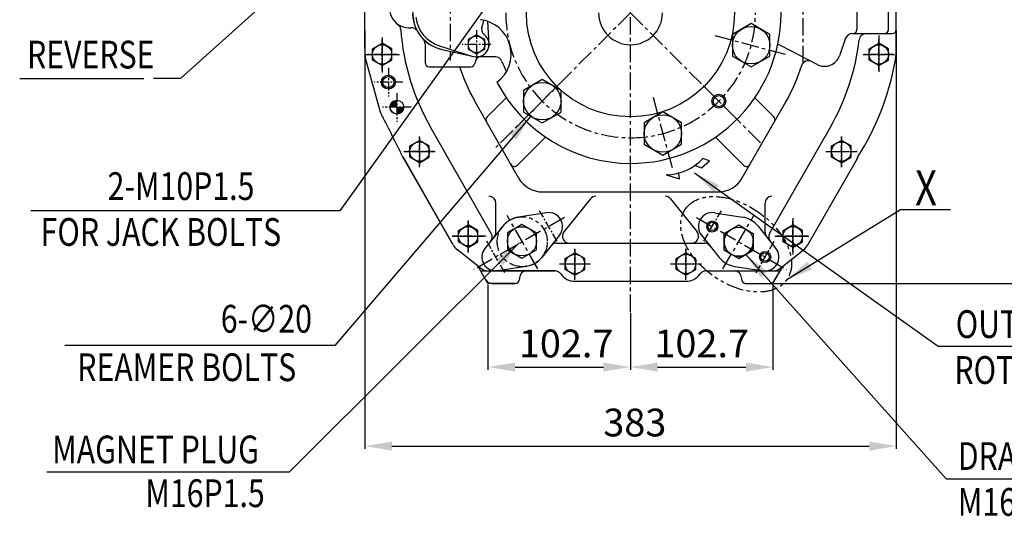
# Model space of a CAD drawing. Extents: x 48438 to 52016, y 632 to 3203.
# Drawn here: x 50807 to 51517, y 1173 to 1531 of the extents above; entities that cross this region are included whole.
import ezdxf

# ---------------------------------------------------------------- set-up
doc = ezdxf.new("R2010")
doc.units = 0
doc.header["$LTSCALE"] = 10
doc.header["$MEASUREMENT"] = 0
doc.linetypes.add('CENTER', pattern=[2, 1.25, -0.25, 0.25, -0.25])
doc.linetypes.add('PHANTOM', pattern=[2.5, 1.25, -0.25, 0.25, -0.25, 0.25, -0.25])
doc.layers.get('0').update_dxf_attribs({"linetype": 'CONTINUOUS'})
doc.layers.get('DEFPOINTS').update_dxf_attribs({"linetype": 'CONTINUOUS'})
for name, color, linetype in [('1', 1, 'CENTER'), ('2', 5, 'PHANTOM'), ('DIM', 6, 'CONTINUOUS')]:
    doc.layers.add(name, color=color, linetype=linetype)
doc.styles.add('GCHM', font='gem2', dxfattribs={"bigfont": 'gchm'})
doc.styles.add('GHS', font='romans', dxfattribs={"bigfont": 'ghs'})
doc.dimstyles.new('A0', dxfattribs={"dimtxt": 5, "dimasz": 5, "dimexe": 2, "dimexo": 0.7, "dimgap": 2, "dimtad": 1, "dimtoh": 1, "dimdec": 3, "dimdsep": 46, "dimtxsty": 'Standard', "dimcen": 0.09, "dimclrd": 2, "dimclre": 2, "dimclrt": 6, "dimadec": 0, "dimazin": 0, "dimtfac": 1, "dimtdec": 3, "dimtmove": 0, "dimatfit": 3, "dimfxl": 0, "dimtolj": 1, "dimarcsym": 0})

# ---------------------------------------------------------------- blocks, each defined once
blk = doc.blocks.new('*D313')
at = {"layer": 'DEFPOINTS', "color": 0}
for p in [(51144.41, 1340.93), (51247.12, 1320.35), (51247.12, 1280.63)]:
    blk.add_point(p, dxfattribs=at)
at = {"layer": 'DIM', "color": 2, "lineweight": -2}
for p, q in [((51144.41, 1340.23), (51144.41, 1278.63)), ((51247.12, 1319.65), (51247.12, 1278.63)), ((51163.91, 1280.63), (51227.62, 1280.63))]:
    blk.add_line(p, q, dxfattribs=at)
at = {"layer": 'DIM', "color": 2}
for points in [[(51163.91, 1283.88), (51163.91, 1277.38), (51144.41, 1280.63)], [(51227.62, 1283.88), (51227.62, 1277.38), (51247.12, 1280.63)]]:
    blk.add_solid(points, dxfattribs=at)
at = {"layer": 'DIM', "color": 6, "insert": (51200.76, 1297.63), "char_height": 20, "attachment_point": 5, "style": 'GHS'}
blk.add_mtext('\\A1;102.7', dxfattribs=at)
blk = doc.blocks.new('*D314')
at = {"layer": 'DEFPOINTS', "color": 0}
for p in [(51349.82, 1340.93), (51247.12, 1320.35), (51349.82, 1280.63)]:
    blk.add_point(p, dxfattribs=at)
at = {"layer": 'DIM', "color": 2, "lineweight": -2}
for p, q in [((51349.82, 1340.23), (51349.82, 1278.63)), ((51247.12, 1319.65), (51247.12, 1278.63)), ((51266.62, 1280.63), (51330.32, 1280.63))]:
    blk.add_line(p, q, dxfattribs=at)
at = {"layer": 'DIM', "color": 2}
for points in [[(51266.62, 1283.88), (51266.62, 1277.38), (51247.12, 1280.63)], [(51330.32, 1283.88), (51330.32, 1277.38), (51349.82, 1280.63)]]:
    blk.add_solid(points, dxfattribs=at)
at = {"layer": 'DIM', "color": 6, "insert": (51298.47, 1297.63), "char_height": 20, "attachment_point": 5, "style": 'GHS'}
blk.add_mtext('\\A1;102.7', dxfattribs=at)
blk = doc.blocks.new('*D315')
at = {"layer": 'DEFPOINTS', "color": 0}
for p in [(51055.72, 1523.93), (51438.72, 1523.93), (51438.72, 1223.66)]:
    blk.add_point(p, dxfattribs=at)
at = {"layer": 'DIM', "color": 2, "lineweight": -2}
for p, q in [((51055.72, 1523.23), (51055.72, 1221.66)), ((51438.72, 1523.23), (51438.72, 1221.66)), ((51075.22, 1223.66), (51419.22, 1223.66))]:
    blk.add_line(p, q, dxfattribs=at)
at = {"layer": 'DIM', "color": 2}
for points in [[(51075.22, 1226.91), (51075.22, 1220.41), (51055.72, 1223.66)], [(51419.22, 1226.91), (51419.22, 1220.41), (51438.72, 1223.66)]]:
    blk.add_solid(points, dxfattribs=at)
at = {"layer": 'DIM', "color": 6, "insert": (51250.25, 1240.66), "char_height": 20, "attachment_point": 5, "style": 'GHS'}
blk.add_mtext('\\A1;383', dxfattribs=at)
blk = doc.blocks.new('*D322')
at = {"layer": 'DEFPOINTS', "color": 0}
for p in [(51535.27, 1730.98), (51641.96, 1730.98), (51349.82, 1340.93)]:
    blk.add_point(p, dxfattribs=at)
at = {"layer": 'DIM', "color": 2, "lineweight": -2}
for p, q in [((51535.97, 1730.98), (51643.96, 1730.98)), ((51641.96, 1360.43), (51641.96, 1711.48)), ((51350.52, 1340.93), (51643.96, 1340.93))]:
    blk.add_line(p, q, dxfattribs=at)
at = {"layer": 'DIM', "color": 2}
for points in [[(51638.71, 1711.48), (51645.21, 1711.48), (51641.96, 1730.98)], [(51638.71, 1360.43), (51645.21, 1360.43), (51641.96, 1340.93)]]:
    blk.add_solid(points, dxfattribs=at)
at = {"layer": 'DIM', "color": 6, "insert": (51624.96, 1535.07), "char_height": 20, "attachment_point": 5, "rotation": 90, "style": 'GHS'}
blk.add_mtext('\\A1;390', dxfattribs=at)
blk = doc.blocks.new('*X386')
at = {"color": 0}
for p, q in [((726.03, 335.35), (730.95, 340.27)), ((726.13, 336.34), (729.96, 340.17)), ((726.67, 337.76), (728.54, 339.64)), ((726.89, 335.32), (730.98, 339.42)), ((727.77, 335.32), (730.98, 338.53)), ((728.65, 335.32), (730.98, 337.65)), ((729.54, 335.32), (730.98, 336.77)), ((730.42, 335.32), (730.98, 335.88)), ((730.98, 335), (731.3, 335.32)), ((730.98, 334.11), (732.19, 335.32)), ((730.98, 333.23), (733.07, 335.32)), ((730.98, 332.35), (733.96, 335.32)), ((730.98, 331.46), (734.84, 335.32)), ((730.98, 330.58), (735.72, 335.32)), ((731.71, 330.43), (735.87, 334.59)), ((732.95, 330.79), (735.52, 333.35))]:
    blk.add_line(p, q, dxfattribs=at)
blk = doc.blocks.new('*X387')
at = {"color": 0}
for p, q in [((714.75, 254.24), (718.15, 257.65)), ((714.98, 255.36), (717.91, 258.29)), ((715.2, 253.81), (718.4, 257.01)), ((716.08, 253.81), (718.64, 256.37)), ((716.97, 253.81), (718.89, 255.73)), ((717.91, 258.29), (718.11, 258.49)), ((718.15, 257.65), (719.22, 258.72)), ((718.4, 257.01), (719.65, 258.27)), ((718.64, 256.37), (719.65, 257.38)), ((718.89, 255.73), (719.65, 256.5)), ((719.14, 255.1), (719.65, 255.61)), ((717.85, 253.81), (719.14, 255.1)), ((718.73, 253.81), (719.39, 254.47)), ((719.39, 254.47), (719.65, 254.73)), ((719.62, 253.81), (719.64, 253.84)), ((719.64, 253.84), (719.65, 253.85)), ((719.65, 252.96), (719.9, 253.21)), ((719.65, 252.08), (720.16, 252.58)), ((719.65, 251.19), (720.41, 251.96)), ((719.65, 250.31), (720.68, 251.33)), ((719.65, 249.43), (720.94, 250.71)), ((719.9, 253.21), (720.5, 253.81)), ((720.01, 248.9), (721.2, 250.09)), ((720.16, 252.58), (721.39, 253.81)), ((720.41, 251.96), (722.27, 253.81)), ((720.68, 251.33), (723.15, 253.81)), ((720.94, 250.71), (724.04, 253.81)), ((721.1, 249.1), (721.47, 249.48)), ((721.2, 250.09), (724.56, 253.46)), ((721.47, 249.48), (724.36, 252.37))]:
    blk.add_line(p, q, dxfattribs=at)

msp = doc.modelspace()

# ---------------------------------------------------------------- linework, layer by layer
at = {"color": 2}
msp.add_line((51174.8458, 1585.014), (51037.5292, 1393.2594), dxfattribs=at)
at = {"color": 1, "linetype": 'CENTER'}
msp.add_line((51117.1176, 1567.8833), (51117.1176, 1501.6059), dxfattribs=at)
at = {"linetype": 'ByBlock'}
for p, q in [((51055.618, 1510.17), (51055.6221, 1555.3431)), ((51438.7231, 1508.8865), (51438.7231, 1558.0104)), ((51119.2755, 1368.709), (51083.1957, 1432.1724)), ((51374.952, 1368.6956), (51410.0525, 1429.6956)), ((51374.9597, 1368.709), (51409.9597, 1429.709)), ((51138.7633, 1352.0994), (51122.3431, 1365.1418)), ((51355.472, 1352.0994), (51371.8922, 1365.1418)), ((51207.1176, 1342.4299), (51287.1176, 1342.4299)), ((51207.1176, 1342.4299), (51287.1176, 1342.4299)), ((51147.3098, 1340.9299), (51144.4104, 1340.9299)), ((51346.9255, 1340.9299), (51349.8249, 1340.9299))]:
    msp.add_line(p, q, dxfattribs=at)
for p, q in [((51433.1176, 1523.9299), (51433.1176, 1547.9299)), ((51410.3176, 1543.7904), (51410.3176, 1523.9299)), ((51145.1676, 1513.5556), (51144.4031, 1529.6976)), ((51061.1176, 1509.9713), (51068.1176, 1514.0128)), ((51075.1176, 1509.9713), (51068.1176, 1514.0128)), ((51109.5988, 1512.0873), (51133.5108, 1504.5465)), ((51381.6062, 1498.6516), (51355.763, 1512.1796)), ((51402.2064, 1517.5886), (51397.7882, 1505.025)), ((51419.1176, 1509.9713), (51426.1176, 1514.0128)), ((51433.1176, 1509.9713), (51426.1176, 1514.0128)), ((51061.1176, 1501.8884), (51061.1176, 1509.9713)), ((51075.1176, 1501.8884), (51075.1176, 1509.9713)), ((51111.0938, 1509.6013), (51134.183, 1504.3537)), ((51111.1852, 1509.5897), (51134.23, 1504.3994)), ((51419.1176, 1501.8884), (51419.1176, 1509.9713)), ((51433.1176, 1501.8884), (51433.1176, 1509.9713)), ((51056.12, 1502.4198), (51066.8072, 1464.536)), ((51068.1176, 1497.847), (51061.1176, 1501.8884)), ((51068.1176, 1497.847), (51075.1176, 1501.8884)), ((51426.1176, 1497.847), (51419.1176, 1501.8884)), ((51426.1176, 1497.847), (51433.1176, 1501.8884)), ((51157.5918, 1474.6872), (51143.8397, 1460.9349)), ((51327.741, 1416.8956), (51359.1655, 1471.8044)), ((51336.7304, 1474.6002), (51350.3956, 1460.9349)), ((51347.4009, 1376.9592), (51391.1916, 1453.4757)), ((51088.1176, 1439.9713), (51095.1176, 1444.0128)), ((51102.1176, 1439.9713), (51095.1176, 1444.0128)), ((51185.8528, 1446.3796), (51165.5842, 1426.1108)), ((51308.442, 1446.3201), (51328.651, 1426.1108)), ((51392.1176, 1439.9713), (51399.1176, 1444.0128)), ((51406.1176, 1439.9713), (51399.1176, 1444.0128)), ((51088.1176, 1431.8884), (51088.1176, 1439.9713)), ((51102.1176, 1431.8884), (51102.1176, 1439.9713)), ((51392.1176, 1431.8884), (51392.1176, 1439.9713)), ((51406.1176, 1431.8884), (51406.1176, 1439.9713)), ((51095.1176, 1427.847), (51088.1176, 1431.8884)), ((51095.1176, 1427.847), (51102.1176, 1431.8884)), ((51298.2989, 1424.1091), (51304.0581, 1429.132)), ((51304.0581, 1429.132), (51299.3781, 1430.9604)), ((51399.1176, 1427.847), (51392.1176, 1431.8884)), ((51399.1176, 1427.847), (51406.1176, 1431.8884)), ((51282.5288, 1416.3755), (51281.8814, 1420.4001)), ((51293.6327, 1425.9153), (51298.2989, 1424.1091)), ((51272.9366, 1419.1572), (51282.5288, 1416.3755)), ((51183.8525, 1406.8299), (51310.3827, 1406.8299)), ((51150.1176, 1377.7523), (51150.1176, 1398.743)), ((51218.2199, 1401.8676), (51199.1582, 1378.0545)), ((51276.0154, 1401.8676), (51295.0771, 1378.0545)), ((51344.1176, 1377.7523), (51344.1176, 1398.743)), ((51186.6617, 1391.8154), (51166.4023, 1388.7239)), ((51307.5736, 1391.8154), (51327.833, 1388.7239)), ((51123.1176, 1378.9713), (51130.1176, 1383.0128)), ((51123.1176, 1370.8884), (51123.1176, 1378.9713)), ((51137.1176, 1378.9713), (51130.1176, 1383.0128)), ((51137.1176, 1370.8884), (51137.1176, 1378.9713)), ((51155.0652, 1382.1784), (51142.2582, 1366.1791)), ((51339.17, 1382.1784), (51351.9771, 1366.1791)), ((51357.1176, 1378.9713), (51364.1176, 1383.0128)), ((51357.1176, 1370.8884), (51357.1176, 1378.9713)), ((51371.1176, 1378.9713), (51364.1176, 1383.0128)), ((51371.1176, 1370.8884), (51371.1176, 1378.9713)), ((51130.1176, 1366.847), (51123.1176, 1370.8884)), ((51130.1176, 1366.847), (51137.1176, 1370.8884)), ((51195.9771, 1375.6807), (51183.17, 1359.6813)), ((51193.776, 1369.9299), (51300.4593, 1369.9299)), ((51298.2582, 1375.6807), (51311.0652, 1359.6813)), ((51364.1176, 1366.847), (51357.1176, 1370.8884)), ((51364.1176, 1366.847), (51371.1176, 1370.8884)), ((51200.1176, 1358.9713), (51207.1176, 1363.0128)), ((51214.1176, 1358.9713), (51207.1176, 1363.0128)), ((51280.1176, 1358.9713), (51287.1176, 1363.0128)), ((51294.1176, 1358.9713), (51287.1176, 1363.0128)), ((51200.1176, 1350.8884), (51200.1176, 1358.9713)), ((51214.1176, 1350.8884), (51214.1176, 1358.9713)), ((51280.1176, 1350.8884), (51280.1176, 1358.9713)), ((51294.1176, 1350.8884), (51294.1176, 1358.9713)), ((51139.2596, 1349.9299), (51192.7562, 1349.9299)), ((51192.7562, 1349.9299), (51144.9829, 1349.9299)), ((51171.833, 1353.1359), (51151.5736, 1350.0443)), ((51207.1176, 1346.847), (51200.1176, 1350.8884)), ((51207.1176, 1346.847), (51214.1176, 1350.8884)), ((51287.1176, 1346.847), (51280.1176, 1350.8884)), ((51287.1176, 1346.847), (51294.1176, 1350.8884)), ((51301.479, 1349.9299), (51349.2523, 1349.9299)), ((51301.479, 1349.9299), (51354.9756, 1349.9299)), ((51322.4023, 1353.1359), (51342.6617, 1350.0443)), ((51351.2651, 1343.4463), (51356.8384, 1353.1847)), ((51167.1176, 1344.9299), (51167.1176, 1343.9299)), ((51327.1176, 1344.9299), (51327.1176, 1343.9299)), ((51164.1176, 1340.9299), (51147.3098, 1340.9299)), ((51147.3098, 1340.9299), (51164.1176, 1340.9299)), ((51330.1176, 1340.9299), (51346.9255, 1340.9299))]:
    msp.add_line(p, q)
at = {"color": 7, "linetype": 'Continuous'}
for p, q in [((51406.9233, 1520.9299), (51435.7231, 1520.9299)), ((51102.0776, 1497.0799), (51132.0874, 1497.0799))]:
    msp.add_line(p, q, dxfattribs=at)
at = {"color": 1, "linetype": 'CENTER', "ltscale": 0.5}
for p, q in [((51426.1176, 1519.5591), (51426.1176, 1492.1062)), ((51068.1176, 1518.0165), (51068.1176, 1492.8465)), ((51068.1176, 1494.5754), (51068.1176, 1516.7511)), ((51426.1176, 1494.5754), (51426.1176, 1516.7511)), ((51055.6176, 1505.9299), (51080.6176, 1505.9299)), ((51056.8818, 1505.9299), (51079.3929, 1505.9299)), ((51414.8818, 1505.9299), (51437.3929, 1505.9299)), ((51415.2592, 1505.9299), (51435.787, 1505.9299)), ((51095.1176, 1424.5754), (51095.1176, 1446.7511)), ((51095.1176, 1446.0699), (51095.1176, 1425.7898)), ((51399.1176, 1446.8652), (51399.1176, 1424.7392)), ((51399.1176, 1424.5754), (51399.1176, 1446.7511)), ((51083.8818, 1435.9299), (51106.3929, 1435.9299)), ((51085.2931, 1435.9299), (51105.6336, 1435.9299)), ((51387.8818, 1435.9299), (51410.3929, 1435.9299)), ((51388.7609, 1435.9299), (51409.6754, 1435.9299)), ((51130.1176, 1386.3379), (51130.1176, 1363.1336)), ((51130.1176, 1363.5754), (51130.1176, 1385.7511)), ((51364.1176, 1387.9287), (51364.1176, 1361.814)), ((51364.1176, 1386.3379), (51364.1176, 1363.1336)), ((51364.1176, 1363.5754), (51364.1176, 1385.7511)), ((51143.1164, 1374.9299), (51118.6274, 1374.9299)), ((51118.8818, 1374.9299), (51141.3929, 1374.9299)), ((51119.5564, 1374.9299), (51141.5256, 1374.9299)), ((51351.1188, 1374.9299), (51375.6078, 1374.9299)), ((51374.6788, 1374.9299), (51352.7096, 1374.9299)), ((51352.8818, 1374.9299), (51375.3929, 1374.9299)), ((51207.1176, 1343.5754), (51207.1176, 1365.7511)), ((51207.1176, 1363.1336), (51207.1176, 1346.277)), ((51287.1176, 1343.5754), (51287.1176, 1365.7511)), ((51287.1176, 1363.1336), (51287.1176, 1346.277)), ((51195.8818, 1354.9299), (51218.3929, 1354.9299)), ((51197.4994, 1354.9299), (51217.2956, 1354.9299)), ((51275.8818, 1354.9299), (51298.3929, 1354.9299)), ((51278.6669, 1354.9299), (51295.5683, 1354.9299))]:
    msp.add_line(p, q, dxfattribs=at)
at = {"color": 7, "linetype": 'Continuous', "ltscale": 0.5}
for p, q in [((51099.0776, 1513.6813), (51099.0776, 1500.0799)), ((51149.8273, 1504.1795), (51136.2074, 1504.1795))]:
    msp.add_line(p, q, dxfattribs=at)
at = {"color": 7, "linetype": 'Continuous', "ltscale": 0.2}
for p, q in [((51166.4942, 1416.8956), (51135.0697, 1471.8044)), ((51146.8344, 1376.9592), (51103.0436, 1453.4757)), ((51118.8609, 1369.5288), (51085.2529, 1428.2528)), ((51144.4104, 1340.9299), (51137.3969, 1353.1847)), ((51349.8249, 1340.9299), (51356.8384, 1353.1847))]:
    msp.add_line(p, q, dxfattribs=at)
for points in [[(51347.6244, 1504.7903), (51347.6244, 1520.3788), (51334.1244, 1528.173), (51320.6244, 1520.3788), (51320.6244, 1504.7903), (51334.1244, 1496.9961)], [(51130.1776, 1509.7154), (51136.1776, 1506.2513), (51142.1776, 1509.7154), (51142.1776, 1516.6436), (51136.1776, 1520.1077), (51130.1776, 1516.6436)], [(51170.0518, 1464.4433), (51183.5518, 1456.6491), (51197.0518, 1464.4433), (51197.0518, 1480.0318), (51183.5518, 1487.826), (51170.0518, 1480.0318)], [(51270.4853, 1433.356), (51283.9853, 1441.1502), (51283.9853, 1456.7387), (51270.4853, 1464.5329), (51256.9853, 1456.7387), (51256.9853, 1441.1502)], [(51158.4105, 1365.2264), (51168.9105, 1359.1643), (51179.4105, 1365.2264), (51179.4105, 1377.3508), (51168.9105, 1383.413), (51158.4105, 1377.3508)], [(51335.6176, 1364.8677), (51325.1176, 1358.8055), (51314.6176, 1364.8677), (51314.6176, 1376.992), (51325.1176, 1383.0542), (51335.6176, 1376.992)]]:
    msp.add_lwpolyline(points, close=True)
msp.add_lwpolyline([(51314.6176, 1364.8677), (51325.1176, 1358.8055), (51335.6176, 1364.8677), (51335.6176, 1371.7359)])
for centre, radius in [((51247.1176, 1535.9299), 74.991), ((51334.1244, 1512.5845), 13.5), ((51136.1776, 1513.1795), 6), ((51068.1176, 1505.9299), 7), ((51426.1176, 1505.9299), 7), ((51072.6176, 1485.9299), 4), ((51183.5518, 1472.2375), 13.5), ((51310.831, 1472.2385), 4), ((51078.8376, 1467.9299), 4.95), ((51078.8376, 1467.9292), 4.925), ((51270.4853, 1448.9444), 13.5), ((51095.1176, 1435.9299), 7), ((51399.1176, 1435.9299), 7), ((51306.0651, 1381.9299), 3), ((51130.1176, 1374.9299), 7), ((51168.9105, 1371.2886), 10.5), ((51325.1176, 1370.9299), 10.5), ((51364.1176, 1374.9299), 7), ((51344.1702, 1359.9299), 3), ((51207.1176, 1354.9299), 7), ((51287.1176, 1354.9299), 7)]:
    msp.add_circle(centre, radius)
at = {"color": 4}
for centre, radius in [((51072.6176, 1485.9299), 5), ((51310.831, 1472.2385), 5), ((51306.0651, 1381.9299), 4), ((51344.1702, 1359.9299), 4)]:
    msp.add_circle(centre, radius, dxfattribs=at)
for centre, radius, start, end in [((51087.5819, 1539.0343), 14, 151.0635406, 275.1892953), ((51247.1909, 1535.8776), 108.5, 270, 2.5935147), ((51117.0776, 1535.9299), 27, 182.7115421, 257.1955741), ((51117.1176, 1535.9299), 27, 171.8552985, 257.3074283), ((51247.1909, 1535.8776), 23, 180, 0), ((51076.5661, 1523.5536), 5, 4.1504727, 54.5649764), ((51117.1176, 1535.9299), 25, 187.4100087, 252.4971076), ((51136.1094, 1506.1134), 25, 306.1829937, 83.8170063), ((51144.7439, 1524.2341), 5, 157.0542605, 232.4815601), ((51117.1176, 1535.9299), 25, 337.0542605, 347.5020466), ((51247.1176, 1535.9299), 166, 184.1504727, 209.7826817), ((51089.3004, 1520.1121), 5, 29.623884, 95.1892953), ((51136.2176, 1513.1299), 9, 257.1955741, 52.4815601), ((51406.9233, 1515.9299), 5, 90, 160.6250741), ((51407.3176, 1523.9299), 3, 270, 0), ((51416.944, 1515.9299), 5, 90, 173.2833662), ((51430.1176, 1523.9299), 3, 270, 0), ((51435.7231, 1523.9299), 3, 270, 0), ((51435.7231, 1523.9299), 3, 270, 0), ((51094.0776, 1513.6813), 5, 0, 44.0486257), ((51136.1776, 1513.1299), 9, 257.1955741, 2.7115421), ((51351.1253, 1503.32), 10, 62.3695302, 77.6135573), ((51247.1176, 1535.9299), 166, 330.2173183, 353.2833662), ((51140.0763, 1499.6836), 5, 106.1690912, 176.9711961), ((51386.9395, 1508.8401), 11.5, 242.3695302, 340.6250741), ((51426.1176, 1505.9299), 12.5, 344.2133854, 360), ((51102.0776, 1500.0799), 3, 180, 270), ((51132.0874, 1500.0799), 3, 270, 356.9711961), ((51136.2074, 1513.1795), 9, 257.3074283, 270), ((51149.8273, 1499.1795), 5, 20.6935074, 90), ((51247.1176, 1535.9299), 99, 200.6935074, 205.391806), ((51247.1176, 1535.9299), 129.1, 330.2173183, 343.0033812), ((51375.2262, 1496.3476), 5, 62.3695302, 162.7974077), ((51247.1176, 1535.9299), 194, 327.6674529, 349.2281285), ((51247.1176, 1535.9299), 129.1, 197.5134403, 209.7826817), ((51247.1909, 1535.8776), 108.5, 207.4064853, 270), ((51078.8376, 1467.9299), 12.5, 195.7540386, 217.7393081), ((44719.9076, -1736.7732), 7108.5522, 26.45986962, 26.72747248), ((51348.2743, 1458.8135), 3, 330.2173183, 44.9995783), ((51095.1176, 1435.9299), 12.5, 205.2858037, 217.891211), ((51272.39, 1455.9002), 36.7471, 270.8522142, 317.2588446), ((51330.7724, 1428.2321), 3, 224.9995783, 330.2173183), ((51399.2181, 1435.9299), 12.5, 330.0831075, 344.2159832), ((51310.3827, 1426.8299), 20, 270, 330.2173183), ((51145.1176, 1398.743), 5, 0, 90), ((51222.1233, 1398.743), 5, 90, 141.3236863), ((51272.1119, 1398.743), 5, 38.6763137, 90), ((51349.1176, 1398.743), 5, 90, 180), ((51188.1702, 1381.9299), 10, 321.3236863, 98.6763137), ((51306.0651, 1381.9299), 10, 81.3236863, 218.6763137), ((51169.1176, 1370.9299), 18, 98.6763137, 141.3236863), ((51325.1176, 1370.9299), 18, 38.6763137, 81.3236863), ((51142.4948, 1374.4757), 5, 321.3236863, 29.7826817), ((51145.1176, 1377.7523), 5, 321.3236863, 0), ((51203.0616, 1374.9299), 5, 141.3236863, 270), ((51291.1737, 1374.9299), 5, 270, 38.6763137), ((51325.1176, 1370.9299), 10.5, 142.431744, 4.4244617), ((51349.1176, 1377.7523), 5, 180, 218.6763137), ((51351.7405, 1374.4757), 5, 150.2173183, 218.6763137), ((51193.776, 1364.9299), 5, 90, 141.3236863), ((51300.4593, 1364.9299), 5, 38.6763137, 90), ((51130.1176, 1374.9299), 12.5, 209.8459319, 231.5402594), ((51150.0651, 1359.9299), 10, 141.3236863, 278.6763137), ((51344.1702, 1359.9299), 10, 261.3236863, 38.6763137), ((51364.1176, 1374.9299), 12.5, 308.4597406, 330.2319914), ((51364.1176, 1374.9299), 12.5, 308.4597406, 330.1540681), ((51169.1176, 1370.9299), 18, 278.6763137, 321.3236863), ((51325.1176, 1370.9299), 18, 218.6763137, 261.3236863), ((51172.1176, 1344.9299), 5, 90, 180), ((51192.7562, 1344.9299), 5, 34.8499046, 90), ((51192.7562, 1344.9299), 5, 34.8499046, 90), ((51301.479, 1344.9299), 5, 90, 145.1500954), ((51301.479, 1344.9299), 5, 90, 145.1500954), ((51322.1176, 1344.9299), 5, 0, 90), ((51349.2523, 1359.9299), 10, 270, 308.4597406), ((51147.3098, 1345.9299), 5, 209.7826817, 270), ((51164.1176, 1343.9299), 3, 270, 0), ((51164.1176, 1343.9299), 3, 270, 0), ((51207.1176, 1354.9299), 12.5, 214.8499046, 270), ((51207.1176, 1354.9299), 12.5, 214.8499046, 270), ((51287.1176, 1354.9299), 12.5, 270, 325.1500954), ((51287.1176, 1354.9299), 12.5, 270, 325.1500954), ((51330.1176, 1343.9299), 3, 180, 270), ((51346.9255, 1345.9299), 5, 270, 330.2173183), ((51346.9255, 1345.9299), 5, 270, 330.2173183)]:
    msp.add_arc(centre, radius, start, end)
at = {"linetype": 'ByBlock'}
for centre, radius, start, end in [((51115.618, 1510.1646), 60, 179.9947907, 187.4163583), ((51378.7564, 1510.8854), 60, 349.2281285, 358.0908476), ((51399.1176, 1435.9299), 12.5, 330.1540681, 342.506409), ((51144.9829, 1359.9299), 10, 231.5402594, 270)]:
    msp.add_arc(centre, radius, start, end, dxfattribs=at)
at = {"ltscale": 0.2}
for centre, radius, start, end in [((51145.961, 1458.8135), 3, 135.0004217, 209.7826817), ((51163.4629, 1428.2321), 3, 209.7826817, 315.0004217), ((51183.8525, 1426.8299), 20, 209.7826817, 270), ((51147.3098, 1345.9299), 5, 209.7826817, 270)]:
    msp.add_arc(centre, radius, start, end, dxfattribs=at)
at = {"layer": '1'}
for p, q in [((51247.1176, 1320.3474), (51247.1176, 2015.6212)), ((51371.5392, 1499.6846), (51371.5392, 1596.1983)), ((51247.1176, 1535.9299), (51150.0279, 1438.8387)), ((51247.1176, 1535.9299), (51342.5134, 1440.5327)), ((51307.9236, 1519.6048), (51360.3252, 1505.5643)), ((51202.7319, 1491.4179), (51164.3716, 1453.0571)), ((51299.473, 1483.5963), (51322.189, 1460.8806)), ((51263.4646, 1475.1451), (51277.5059, 1422.7438))]:
    msp.add_line(p, q, dxfattribs=at)
at = {"layer": '1', "color": 1, "linetype": 'CENTER', "ltscale": 0.5}
for p, q in [((51136.1776, 1523.455), (51136.1776, 1502.8047)), ((51068.1176, 1516.255), (51068.1176, 1495.6047)), ((51068.1176, 1516.255), (51068.1176, 1495.6047)), ((51146.5326, 1513.1795), (51125.8823, 1513.1795)), ((51426.1176, 1516.255), (51426.1176, 1495.6047)), ((51078.4428, 1505.9299), (51057.7925, 1505.9299)), ((51078.4428, 1505.9299), (51057.7925, 1505.9299)), ((51436.4428, 1505.9299), (51415.7925, 1505.9299)), ((51072.6176, 1496.255), (51072.6176, 1475.6047)), ((51082.9688, 1485.9299), (51062.3185, 1485.9299)), ((51078.8376, 1478.1079), (51078.8376, 1457.4576)), ((51078.8376, 1478.1079), (51078.8376, 1457.4576)), ((51089.1628, 1467.9299), (51068.5125, 1467.9299)), ((51089.1657, 1467.9299), (51068.5154, 1467.9299)), ((51095.1176, 1446.255), (51095.1176, 1425.6047)), ((51095.1176, 1446.255), (51095.1176, 1425.6047)), ((51399.1176, 1446.255), (51399.1176, 1425.6047)), ((51105.4428, 1435.9299), (51084.7925, 1435.9299)), ((51084.7925, 1435.9299), (51105.4428, 1435.9299)), ((51388.7925, 1435.9299), (51409.4428, 1435.9299)), ((51194.3234, 1371.2722), (51181.6027, 1393.3051)), ((51299.9119, 1371.2722), (51312.6326, 1393.3051)), ((51130.1176, 1385.255), (51130.1176, 1364.6047)), ((51364.1176, 1385.255), (51364.1176, 1364.6047)), ((51119.7925, 1374.9299), (51140.4428, 1374.9299)), ((51156.6216, 1348.5736), (51143.3268, 1371.6008)), ((51337.6136, 1348.5736), (51350.9084, 1371.6008)), ((51353.7925, 1374.9299), (51374.4428, 1374.9299)), ((51207.1176, 1365.255), (51207.1176, 1344.6047)), ((51287.1176, 1365.255), (51287.1176, 1344.6047)), ((51196.7925, 1354.9299), (51217.4428, 1354.9299)), ((51276.7925, 1354.9299), (51297.4428, 1354.9299))]:
    msp.add_line(p, q, dxfattribs=at)
at = {"layer": '1', "color": 1, "linetype": 'CENTER'}
for p, q in [((51199.5017, 1388.4721), (51134.3384, 1350.85)), ((51180.4383, 1351.3218), (51158.2112, 1389.8204)), ((51294.7335, 1388.4721), (51359.8969, 1350.85)), ((51313.7969, 1351.3218), (51336.0241, 1389.8204))]:
    msp.add_line(p, q, dxfattribs=at)
at = {"layer": '1'}
for start, end in [(180, 270), (270, 0)]:
    msp.add_arc((51247.1909, 1535.8776), 90, start, end, dxfattribs=at)
at = {"layer": '2'}
msp.add_circle((51169.1176, 1370.9299), 18, dxfattribs=at)
msp.add_ellipse((51323.2864, 1369.1028), major_axis=(-36.5232, 25.4898), ratio=0.63289477, dxfattribs=at)
at = {"layer": 'DIM', "color": 2}
for p, q in [((50806.9137, 1488.5179), (50896.3611, 1488.5179)), ((51037.5292, 1393.2594), (50814.9876, 1393.2594)), ((51014.4867, 1296.2652), (50839.3694, 1296.2521)), ((51486.4312, 1295.584), (51845.5474, 1295.584)), ((50979.4725, 1204.8939), (50826.5403, 1204.8939)), ((51001.1786, 1204.8939), (50979.4725, 1204.8939)), ((51494.2408, 1200.0839), (51632.1192, 1200.0839))]:
    msp.add_line(p, q, dxfattribs=at)

# ---------------------------------------------------------------- block references
at = {"color": 14}
for name, p in [('*X386', (50347.8601, 1132.6049)), ('*X387', (50359.1848, 1214.118))]:
    msp.add_blockref(name, p, dxfattribs=at)

# ---------------------------------------------------------------- texts
at = {"style": 'GCHM', "width": 0.8}
msp.add_text('X', height=25, dxfattribs=at).set_placement((51452.3198, 1397.2964))
at = {"layer": 'DIM', "color": 6, "linetype": 'ByBlock', "style": 'GHS', "width": 0.8}
msp.add_text('REVERSE', height=20, dxfattribs=at).set_placement((50812.1939, 1495.8137))
at = {"layer": 'DIM', "linetype": 'ByBlock', "style": 'GHS', "width": 0.8}
for s, p in [('2-M10P1.5', (50870.2991, 1401.0366)), ('FOR JACK BOLTS', (50822.021, 1367.9828)), ('6-∅20', (50951.8367, 1305.4095)), ('OUTPUT SHAFT DIRECTION OF', (51481.5339, 1301.5673)), ('REAMER BOLTS', (50848.3909, 1270.5042)), ('ROTATION IN FORWARD', (51480.5895, 1268.5135)), ('DRAIN PLUG', (51483.0253, 1206.4776)), ('M16P1.5', (50897.4422, 1179.7331)), ('M16P1.5', (51483.0253, 1173.4238))]:
    msp.add_text(s, height=20, dxfattribs=at).set_placement(p)
at = {"layer": 'DIM', "style": 'GHS', "width": 0.8}
msp.add_text('MAGNET PLUG', height=20, dxfattribs=at).set_placement((50830.308, 1211.2553))

# ---------------------------------------------------------------- dimensions: what is measured, and where the dimension line sits
at = {"layer": 'DIM'}
dim = msp.add_linear_dim(base=(51641.9604, 1730.9799), p1=(51349.8249, 1340.9299), p2=(51535.271, 1730.9799), angle=90, dimstyle='A0', override={"dimtxt": 20, "dimasz": 19.5, "dimgap": 7, "dimdec": 0, "dimtxsty": 'GHS', "dimcen": 0, "dimtp": 0.05, "dimtm": 0.05, "dimtfac": 0.8}, dxfattribs=at)
dim.commit()
dim.dimension.update_dxf_attribs({"geometry": '*D322', "text_midpoint": (51641.9604, 1535.0695), "dimtype": 160})
for base, p1, p2, picture, middle in [((51438.7231, 1223.6567), (51055.7231, 1523.9299), (51438.7231, 1523.9299), '*D315', (51250.247, 1223.6567)), ((51247.1176, 1280.6304), (51144.4104, 1340.9299), (51247.1176, 1320.3474), '*D313', (51200.7615, 1280.6304))]:
    dim = msp.add_linear_dim(base=base, p1=p1, p2=p2, dimstyle='A0', override={"dimtxt": 20, "dimasz": 19.5, "dimgap": 7, "dimdec": 1, "dimtxsty": 'GHS', "dimcen": 0, "dimtp": 0.05, "dimtm": 0.05, "dimtfac": 0.8}, dxfattribs=at)
    dim.commit()
    dim.dimension.update_dxf_attribs({"geometry": picture, "text_midpoint": middle, "dimtype": 160})
dim = msp.add_linear_dim(base=(51349.8249, 1280.6304), p1=(51247.1176, 1320.3474), p2=(51349.8249, 1340.9299), dimstyle='A0', override={"dimtxt": 20, "dimasz": 19.5, "dimgap": 7, "dimdec": 1, "dimtxsty": 'GHS', "dimcen": 0, "dimtp": 0.05, "dimtm": 0.05, "dimtfac": 0.8, "dimtmove": 1}, dxfattribs=at)
dim.commit()
dim.dimension.update_dxf_attribs({"geometry": '*D314', "text_midpoint": (51298.4713, 1297.6304)})

# ---------------------------------------------------------------- leaders
for points in [[(51118.1891, 1664.2185), (50922.8611, 1488.5179), (50903.3611, 1488.5179)], [(51175.1943, 1461.4742), (51033.9867, 1296.2652), (51014.4867, 1296.2652)], [(51293.1663, 1420.522), (51468.805, 1295.584), (51488.305, 1295.584)], [(51359.8095, 1343.613), (51441.6303, 1394.2147), (51477.886, 1394.2244)], [(51166.7129, 1370.0198), (51001.1786, 1204.8939)], [(51330.3676, 1361.8366), (51474.7408, 1200.0839), (51494.2408, 1200.0839)]]:
    msp.add_leader(points, dimstyle='A0', override={"dimtxt": 15, "dimasz": 19.5, "dimgap": 7, "dimdec": 1, "dimcen": 0, "dimtp": 0.05, "dimtm": 0.05, "dimtfac": 0.8}, dxfattribs=at)

doc.saveas('drawing.dxf')
